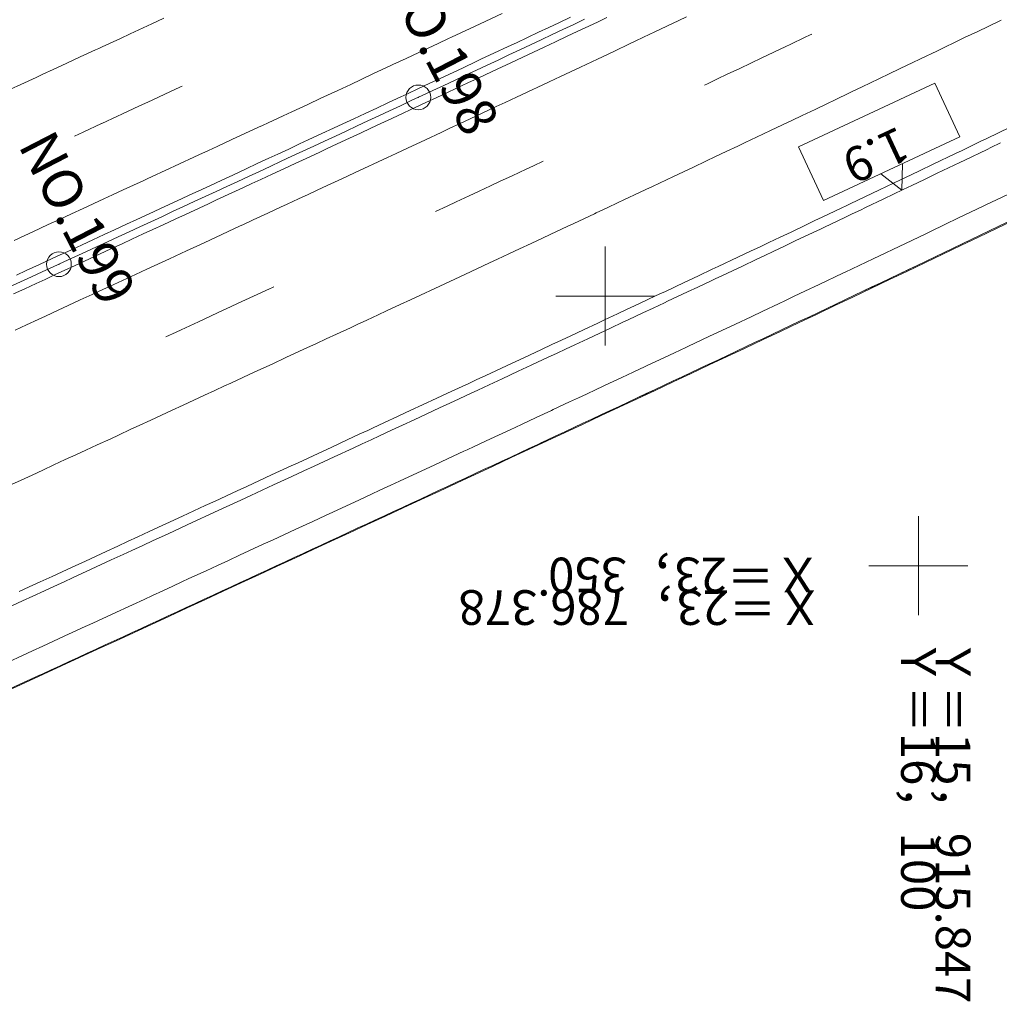
# Model space of a CAD drawing. Units: metres. Extents: x 15733 to 16022, y 23660 to 23923.
# Drawn here: x 15870 to 15920, y 23764 to 23814 of the extents above; entities that cross this region are included whole.
import ezdxf
from ezdxf.enums import TextEntityAlignment as Align

# ---------------------------------------------------------------- set-up
doc = ezdxf.new("R2010")
doc.units = ezdxf.units.M
doc.header["$MEASUREMENT"] = 0
doc.layers.add('道路平面図', color=7, linetype='Continuous', lineweight=5)
doc.styles.add('YOKO_GOTHIC', font='MS Gothic.ttf')

msp = doc.modelspace()

# ---------------------------------------------------------------- linework, layer by layer
at = {"layer": '道路平面図'}
for p, q in [((15893.678, 23813.74), (15894.796, 23814.265)), ((15897.649, 23813.794), (15898.242, 23814.073)), ((15903.717, 23813.906), (15904.109, 23814.093)), ((15876.013, 23813.231), (15877.108, 23813.738)), ((15877.108, 23813.738), (15877.726, 23814.025)), ((15893.177, 23813.506), (15893.678, 23813.74)), ((15897.149, 23813.559), (15897.649, 23813.794)), ((15897.866, 23813.454), (15898.412, 23813.711)), ((15898.412, 23813.711), (15898.959, 23813.969)), ((15898.993, 23813.543), (15899.604, 23813.831)), ((15899.604, 23813.831), (15900.077, 23814.054)), ((15902.504, 23813.332), (15903.1, 23813.615)), ((15903.1, 23813.615), (15903.717, 23813.906)), ((15918.802, 23813.362), (15919.324, 23813.614)), ((15919.324, 23813.614), (15919.979, 23813.931)), ((15875.526, 23813.005), (15876.013, 23813.231)), ((15892.235, 23813.064), (15893.177, 23813.506)), ((15896.072, 23813.052), (15896.634, 23813.316)), ((15896.634, 23813.316), (15897.149, 23813.559)), ((15896.773, 23812.94), (15897.32, 23813.197)), ((15897.32, 23813.197), (15897.866, 23813.454)), ((15897.49, 23812.835), (15898.083, 23813.114)), ((15898.083, 23813.114), (15898.583, 23813.35)), ((15898.583, 23813.35), (15898.993, 23813.543)), ((15901.938, 23813.064), (15902.504, 23813.332)), ((15910.092, 23813.063), (15910.312, 23813.168)), ((15910.312, 23813.168), (15910.423, 23813.221)), ((15918.141, 23813.043), (15918.802, 23813.362)), ((15874.429, 23812.497), (15874.599, 23812.576)), ((15874.599, 23812.576), (15875.526, 23813.005)), ((15891.066, 23812.517), (15891.571, 23812.753)), ((15891.571, 23812.753), (15892.084, 23812.994)), ((15892.084, 23812.994), (15892.235, 23813.064)), ((15894.369, 23812.252), (15895.104, 23812.597)), ((15895.104, 23812.597), (15895.515, 23812.79)), ((15895.515, 23812.79), (15896.072, 23813.052)), ((15895.68, 23812.426), (15896.226, 23812.683)), ((15896.226, 23812.683), (15896.773, 23812.94)), ((15896.912, 23812.563), (15897.49, 23812.835)), ((15900.429, 23812.351), (15901.258, 23812.743)), ((15901.258, 23812.743), (15901.511, 23812.863)), ((15901.511, 23812.863), (15901.938, 23813.064)), ((15908.502, 23812.305), (15909.114, 23812.597)), ((15909.114, 23812.597), (15909.328, 23812.699)), ((15909.328, 23812.699), (15910.092, 23813.063)), ((15917.067, 23812.525), (15917.7, 23812.83)), ((15917.7, 23812.83), (15918.141, 23813.043)), ((15873.501, 23812.067), (15874.269, 23812.423)), ((15874.269, 23812.423), (15874.429, 23812.497)), ((15889.954, 23811.997), (15890.597, 23812.298)), ((15890.597, 23812.298), (15891.066, 23812.517)), ((15893.758, 23811.966), (15894.369, 23812.252)), ((15894.586, 23811.912), (15895.133, 23812.169)), ((15895.133, 23812.169), (15895.68, 23812.426)), ((15895.845, 23812.061), (15896.382, 23812.314)), ((15896.382, 23812.314), (15896.912, 23812.563)), ((15899.608, 23811.964), (15900.429, 23812.351)), ((15907.911, 23812.024), (15908.502, 23812.305)), ((15915.949, 23811.987), (15916.739, 23812.367)), ((15916.739, 23812.367), (15917.067, 23812.525)), ((15872.131, 23811.433), (15872.537, 23811.621)), ((15872.537, 23811.621), (15873.501, 23812.067)), ((15888.268, 23811.21), (15889.177, 23811.634)), ((15889.177, 23811.634), (15889.28, 23811.682)), ((15889.28, 23811.682), (15889.954, 23811.997)), ((15892.823, 23811.527), (15893.492, 23811.841)), ((15893.492, 23811.841), (15893.758, 23811.966)), ((15893.493, 23811.4), (15894.039, 23811.656)), ((15894.039, 23811.656), (15894.586, 23811.912)), ((15894.802, 23811.571), (15895.208, 23811.762)), ((15895.208, 23811.762), (15895.845, 23812.061)), ((15898.751, 23811.56), (15899.608, 23811.964)), ((15906.795, 23811.493), (15907.35, 23811.757)), ((15907.35, 23811.757), (15907.911, 23812.024)), ((15914.368, 23811.228), (15915.276, 23811.664)), ((15915.276, 23811.664), (15915.462, 23811.753)), ((15915.462, 23811.753), (15915.949, 23811.987)), ((15871.281, 23811.04), (15871.618, 23811.195)), ((15871.618, 23811.195), (15872.131, 23811.433)), ((15887.677, 23810.934), (15888.268, 23811.21)), ((15891.702, 23811.003), (15892.318, 23811.291)), ((15892.318, 23811.291), (15892.823, 23811.527)), ((15892.398, 23810.887), (15892.946, 23811.143)), ((15892.946, 23811.143), (15893.493, 23811.4)), ((15893.545, 23810.983), (15894.291, 23811.332)), ((15894.291, 23811.332), (15894.802, 23811.571)), ((15897.162, 23810.813), (15897.747, 23811.088)), ((15897.747, 23811.088), (15898.504, 23811.444)), ((15898.504, 23811.444), (15898.751, 23811.56)), ((15905.673, 23810.96), (15906.161, 23811.192)), ((15906.161, 23811.192), (15906.795, 23811.493)), ((15913.804, 23810.958), (15914.368, 23811.228)), ((15869.983, 23810.44), (15870.507, 23810.682)), ((15870.507, 23810.682), (15871.281, 23811.04)), ((15878.525, 23810.537), (15878.649, 23810.595)), ((15886.499, 23810.384), (15887.149, 23810.687)), ((15887.149, 23810.687), (15887.677, 23810.934)), ((15890.566, 23810.471), (15891.112, 23810.727)), ((15891.112, 23810.727), (15891.702, 23811.003)), ((15891.304, 23810.375), (15891.851, 23810.631)), ((15891.851, 23810.631), (15892.398, 23810.887)), ((15892.487, 23810.487), (15893.069, 23810.759)), ((15893.069, 23810.759), (15893.545, 23810.983)), ((15896.565, 23810.532), (15897.162, 23810.813)), ((15905.004, 23810.644), (15905.167, 23810.72)), ((15905.167, 23810.72), (15905.673, 23810.96)), ((15916.632, 23810.754), (15909.747, 23807.536)), ((15912.972, 23810.56), (15913.804, 23810.958)), ((15917.902, 23808.037), (15916.632, 23810.754)), ((15876.918, 23809.792), (15878.017, 23810.302)), ((15878.017, 23810.302), (15878.525, 23810.537)), ((15885.636, 23809.982), (15886.499, 23810.384)), ((15889.493, 23809.97), (15890.013, 23810.213)), ((15890.013, 23810.213), (15890.566, 23810.471)), ((15890.21, 23809.863), (15890.757, 23810.119)), ((15890.757, 23810.119), (15891.304, 23810.375)), ((15891.494, 23810.022), (15892.001, 23810.259)), ((15892.001, 23810.259), (15892.487, 23810.487)), ((15895.512, 23810.038), (15896.337, 23810.425)), ((15896.337, 23810.425), (15896.565, 23810.532)), ((15911.544, 23809.877), (15912.402, 23810.288)), ((15912.402, 23810.288), (15912.711, 23810.435)), ((15912.711, 23810.435), (15912.972, 23810.56)), ((15875.605, 23809.184), (15876.491, 23809.595)), ((15876.491, 23809.595), (15876.918, 23809.792)), ((15884.181, 23809.306), (15884.979, 23809.676)), ((15884.979, 23809.676), (15885.636, 23809.982)), ((15888.468, 23809.492), (15889.019, 23809.749)), ((15889.019, 23809.749), (15889.493, 23809.97)), ((15889.115, 23809.353), (15889.662, 23809.608)), ((15889.662, 23809.608), (15890.21, 23809.863)), ((15890.406, 23809.514), (15890.948, 23809.767)), ((15890.948, 23809.767), (15891.494, 23810.022)), ((15894.493, 23809.56), (15894.95, 23809.775)), ((15894.95, 23809.775), (15895.512, 23810.038)), ((15910.589, 23809.422), (15911.253, 23809.739)), ((15911.253, 23809.739), (15911.544, 23809.877)), ((15875.376, 23809.078), (15875.605, 23809.184)), ((15883.233, 23808.865), (15883.744, 23809.102)), ((15883.744, 23809.102), (15884.181, 23809.306)), ((15887.304, 23808.949), (15887.875, 23809.215)), ((15887.875, 23809.215), (15888.468, 23809.492)), ((15888.021, 23808.842), (15888.568, 23809.097)), ((15888.568, 23809.097), (15889.115, 23809.353)), ((15889.22, 23808.96), (15889.832, 23809.245)), ((15889.832, 23809.245), (15890.406, 23809.514)), ((15893.179, 23808.945), (15893.816, 23809.243)), ((15893.816, 23809.243), (15894.493, 23809.56)), ((15909.414, 23808.863), (15909.937, 23809.112)), ((15909.937, 23809.112), (15910.589, 23809.422)), ((15873.642, 23808.275), (15874.571, 23808.706)), ((15874.571, 23808.706), (15874.595, 23808.717)), ((15874.595, 23808.717), (15875.376, 23809.078)), ((15882.489, 23808.519), (15882.695, 23808.614)), ((15882.695, 23808.614), (15882.987, 23808.75)), ((15882.987, 23808.75), (15883.233, 23808.865)), ((15886.288, 23808.476), (15886.757, 23808.694)), ((15886.757, 23808.694), (15887.304, 23808.949)), ((15887.473, 23808.587), (15888.021, 23808.842)), ((15888.166, 23808.468), (15888.669, 23808.703)), ((15888.669, 23808.703), (15889.22, 23808.96)), ((15892.16, 23808.468), (15892.668, 23808.706)), ((15892.668, 23808.706), (15893.179, 23808.945)), ((15908.346, 23808.355), (15908.95, 23808.642)), ((15908.95, 23808.642), (15909.414, 23808.863)), ((15873.204, 23808.073), (15873.642, 23808.275)), ((15881.154, 23807.899), (15882.489, 23808.519)), ((15885.004, 23807.878), (15885.693, 23808.198)), ((15885.693, 23808.198), (15886.288, 23808.476)), ((15886.378, 23808.077), (15886.925, 23808.331)), ((15886.925, 23808.331), (15887.473, 23808.587)), ((15887.094, 23807.969), (15887.642, 23808.224)), ((15887.642, 23808.224), (15888.166, 23808.468)), ((15890.928, 23807.892), (15891.722, 23808.263)), ((15891.722, 23808.263), (15892.16, 23808.468)), ((15907.631, 23808.016), (15908.346, 23808.355)), ((15919.226, 23807.937), (15919.89, 23808.257)), ((15919.89, 23808.257), (15920.405, 23808.506)), ((15880.406, 23807.552), (15881.154, 23807.899)), ((15884.025, 23807.423), (15884.574, 23807.678)), ((15884.574, 23807.678), (15885.004, 23807.878)), ((15885.283, 23807.567), (15885.831, 23807.821)), ((15885.831, 23807.821), (15886.378, 23808.077)), ((15885.969, 23807.444), (15886.467, 23807.677)), ((15886.467, 23807.677), (15887.094, 23807.969)), ((15890.052, 23807.483), (15890.677, 23807.775)), ((15890.677, 23807.775), (15890.928, 23807.892)), ((15906.688, 23807.568), (15907.069, 23807.749)), ((15907.069, 23807.749), (15907.631, 23808.016)), ((15917.902, 23808.037), (15911.017, 23804.818)), ((15918.015, 23807.355), (15918.963, 23807.811)), ((15918.963, 23807.811), (15919.226, 23807.937)), ((15919.47, 23807.5), (15919.951, 23807.732)), ((15878.252, 23806.553), (15879.489, 23807.126)), ((15879.489, 23807.126), (15879.976, 23807.352)), ((15879.976, 23807.352), (15880.406, 23807.552)), ((15883.023, 23806.958), (15883.471, 23807.166)), ((15883.471, 23807.166), (15884.025, 23807.423)), ((15884.187, 23807.057), (15884.735, 23807.312)), ((15884.735, 23807.312), (15885.283, 23807.567)), ((15884.897, 23806.947), (15885.587, 23807.267)), ((15885.587, 23807.267), (15885.969, 23807.444)), ((15889.014, 23806.998), (15889.446, 23807.201)), ((15889.446, 23807.201), (15890.052, 23807.483)), ((15905.57, 23807.039), (15906.109, 23807.294)), ((15906.109, 23807.294), (15906.688, 23807.568)), ((15911.017, 23804.818), (15909.747, 23807.536)), ((15916.559, 23806.657), (15917.687, 23807.197)), ((15917.687, 23807.197), (15918.015, 23807.355)), ((15918.151, 23806.866), (15919.275, 23807.406)), ((15919.275, 23807.406), (15919.47, 23807.5)), ((15881.834, 23806.405), (15882.471, 23806.701)), ((15882.471, 23806.701), (15883.023, 23806.958)), ((15883.092, 23806.548), (15883.64, 23806.803)), ((15883.64, 23806.803), (15884.187, 23807.057)), ((15883.808, 23806.44), (15884.349, 23806.691)), ((15884.349, 23806.691), (15884.897, 23806.947)), ((15887.339, 23806.219), (15889.014, 23806.998)), ((15896.37, 23806.575), (15896.864, 23806.806)), ((15904.461, 23806.514), (15905.08, 23806.807)), ((15905.08, 23806.807), (15905.57, 23807.039)), ((15914.968, 23805.34), (15915.003, 23806.682)), ((15915.87, 23806.326), (15916.559, 23806.657)), ((15916.754, 23806.195), (15917.9, 23806.745)), ((15917.9, 23806.745), (15918.151, 23806.866)), ((15876.871, 23805.913), (15878.045, 23806.457)), ((15878.045, 23806.457), (15878.252, 23806.553)), ((15880.646, 23805.854), (15881.193, 23806.108)), ((15881.193, 23806.108), (15881.834, 23806.405)), ((15881.996, 23806.039), (15882.544, 23806.294)), ((15882.544, 23806.294), (15883.092, 23806.548)), ((15882.608, 23805.882), (15883.188, 23806.152)), ((15883.188, 23806.152), (15883.808, 23806.44)), ((15886.698, 23805.92), (15887.339, 23806.219)), ((15895.295, 23806.071), (15896.003, 23806.403)), ((15896.003, 23806.403), (15896.37, 23806.575)), ((15903.447, 23806.036), (15904.461, 23806.514)), ((15913.916, 23806.173), (15914.968, 23805.34)), ((15915.122, 23805.968), (15915.87, 23806.326)), ((15916.118, 23805.891), (15916.754, 23806.195)), ((15876.008, 23805.514), (15876.704, 23805.836)), ((15876.704, 23805.836), (15876.871, 23805.913)), ((15879.636, 23805.386), (15880.321, 23805.703)), ((15880.321, 23805.703), (15880.646, 23805.854)), ((15880.9, 23805.531), (15881.448, 23805.785)), ((15881.448, 23805.785), (15881.996, 23806.039)), ((15881.702, 23805.462), (15882.158, 23805.674)), ((15882.158, 23805.674), (15882.608, 23805.882)), ((15885.96, 23805.577), (15886.698, 23805.92)), ((15894.199, 23805.558), (15894.664, 23805.775)), ((15894.664, 23805.775), (15895.295, 23806.071)), ((15902.387, 23805.535), (15903.447, 23806.036)), ((15913.841, 23805.356), (15914.91, 23805.867)), ((15914.91, 23805.867), (15915.122, 23805.968)), ((15915.47, 23805.581), (15916.118, 23805.891)), ((15875.127, 23805.106), (15875.671, 23805.358)), ((15875.671, 23805.358), (15876.008, 23805.514)), ((15878.997, 23805.09), (15879.636, 23805.386)), ((15879.804, 23805.023), (15880.352, 23805.277)), ((15880.352, 23805.277), (15880.9, 23805.531)), ((15880.383, 23804.85), (15881.155, 23805.208)), ((15881.155, 23805.208), (15881.702, 23805.462)), ((15884.52, 23804.907), (15884.999, 23805.13)), ((15884.999, 23805.13), (15885.462, 23805.345)), ((15885.462, 23805.345), (15885.96, 23805.577)), ((15893.127, 23805.057), (15893.642, 23805.297)), ((15893.642, 23805.297), (15894.199, 23805.558)), ((15900.939, 23804.854), (15901.735, 23805.228)), ((15901.735, 23805.228), (15902.051, 23805.377)), ((15902.051, 23805.377), (15902.387, 23805.535)), ((15912.369, 23804.654), (15913.841, 23805.356)), ((15914.068, 23804.91), (15915.037, 23805.373)), ((15915.037, 23805.373), (15915.47, 23805.581)), ((15919.176, 23804.585), (15920.349, 23805.149)), ((15873.641, 23804.419), (15874.683, 23804.901)), ((15874.683, 23804.901), (15875.127, 23805.106)), ((15877.509, 23804.401), (15877.992, 23804.624)), ((15877.992, 23804.624), (15878.608, 23804.909)), ((15878.608, 23804.909), (15878.997, 23805.09)), ((15878.708, 23804.515), (15879.256, 23804.769)), ((15879.256, 23804.769), (15879.804, 23805.023)), ((15879.507, 23804.444), (15879.972, 23804.66)), ((15879.972, 23804.66), (15880.383, 23804.85)), ((15883.61, 23804.484), (15883.939, 23804.637)), ((15883.939, 23804.637), (15884.52, 23804.907)), ((15892.015, 23804.537), (15892.476, 23804.752)), ((15892.476, 23804.752), (15893.127, 23805.057)), ((15900.098, 23804.459), (15900.647, 23804.716)), ((15900.647, 23804.716), (15900.939, 23804.854)), ((15912.199, 23804.573), (15912.369, 23804.654)), ((15913.136, 23804.466), (15914.068, 23804.91)), ((15872.42, 23803.854), (15873.055, 23804.148)), ((15873.055, 23804.148), (15873.641, 23804.419)), ((15876.347, 23803.863), (15876.97, 23804.151)), ((15876.97, 23804.151), (15877.509, 23804.401)), ((15877.612, 23804.007), (15878.16, 23804.261)), ((15878.16, 23804.261), (15878.708, 23804.515)), ((15878.328, 23803.898), (15878.808, 23804.12)), ((15878.808, 23804.12), (15879.507, 23804.444)), ((15882.229, 23803.844), (15882.97, 23804.187)), ((15882.97, 23804.187), (15883.61, 23804.484)), ((15891.429, 23804.264), (15892.015, 23804.537)), ((15898.409, 23803.665), (15899.454, 23804.155)), ((15899.454, 23804.155), (15899.542, 23804.197)), ((15899.542, 23804.197), (15900.098, 23804.459)), ((15910.941, 23803.975), (15911.91, 23804.436)), ((15911.91, 23804.436), (15912.199, 23804.573)), ((15912.125, 23803.984), (15912.468, 23804.148)), ((15912.468, 23804.148), (15912.881, 23804.344)), ((15912.881, 23804.344), (15913.136, 23804.466)), ((15917.838, 23803.943), (15919.072, 23804.535)), ((15919.072, 23804.535), (15919.176, 23804.585)), ((15871.886, 23803.608), (15872.42, 23803.854)), ((15875.231, 23803.346), (15875.838, 23803.627)), ((15875.838, 23803.627), (15876.347, 23803.863)), ((15876.515, 23803.5), (15877.064, 23803.754)), ((15877.064, 23803.754), (15877.612, 23804.007)), ((15877.68, 23803.598), (15878.328, 23803.898)), ((15881.708, 23803.602), (15882.229, 23803.844)), ((15898.07, 23803.506), (15898.409, 23803.665)), ((15910.107, 23803.579), (15910.586, 23803.806)), ((15910.586, 23803.806), (15910.941, 23803.975)), ((15911.027, 23803.462), (15912.125, 23803.984)), ((15917.143, 23803.61), (15917.838, 23803.943)), ((15920.656, 23803.848), (15919.751, 23803.413)), ((15919.837, 23803.509), (15920.292, 23803.728)), ((15919.838, 23803.51), (15920.293, 23803.729)), ((15870.694, 23803.057), (15871.107, 23803.248)), ((15871.107, 23803.248), (15871.886, 23803.608)), ((15874.703, 23803.102), (15875.231, 23803.346)), ((15875.419, 23802.993), (15875.967, 23803.246)), ((15875.967, 23803.246), (15876.515, 23803.5)), ((15876.098, 23802.866), (15876.683, 23803.137)), ((15876.683, 23803.137), (15877.157, 23803.356)), ((15877.157, 23803.356), (15877.68, 23803.598)), ((15880.036, 23802.827), (15881.574, 23803.54)), ((15881.574, 23803.54), (15881.708, 23803.602)), ((15896.867, 23802.942), (15897.544, 23803.26)), ((15897.544, 23803.26), (15898.07, 23803.506)), ((15908.826, 23802.971), (15909.378, 23803.233)), ((15909.378, 23803.233), (15910.107, 23803.579)), ((15909.626, 23802.797), (15910.682, 23803.298)), ((15910.682, 23803.298), (15910.86, 23803.382)), ((15910.86, 23803.382), (15911.027, 23803.462)), ((15915.158, 23802.66), (15916.177, 23803.147)), ((15916.177, 23803.147), (15916.417, 23803.262)), ((15916.417, 23803.262), (15917.143, 23803.61)), ((15919.751, 23803.413), (15918.845, 23802.979)), ((15918.926, 23803.071), (15919.381, 23803.29)), ((15918.927, 23803.072), (15919.382, 23803.291)), ((15919.381, 23803.29), (15919.837, 23803.509)), ((15919.382, 23803.291), (15919.838, 23803.51)), ((15870.16, 23802.81), (15870.694, 23803.057)), ((15873.589, 23802.587), (15874.139, 23802.841)), ((15874.139, 23802.841), (15874.703, 23803.102)), ((15874.323, 23802.485), (15874.871, 23802.739)), ((15874.871, 23802.739), (15875.419, 23802.993)), ((15875.039, 23802.376), (15875.607, 23802.639)), ((15875.607, 23802.639), (15876.098, 23802.866)), ((15879.527, 23802.591), (15880.036, 23802.827)), ((15895.667, 23802.38), (15896.259, 23802.658)), ((15896.259, 23802.658), (15896.867, 23802.942)), ((15907.78, 23802.476), (15908.264, 23802.705)), ((15908.264, 23802.705), (15908.826, 23802.971)), ((15909.051, 23802.524), (15909.626, 23802.797)), ((15913.529, 23801.884), (15915.158, 23802.66)), ((15917.559, 23802.416), (15918.015, 23802.634)), ((15917.56, 23802.416), (15918.015, 23802.635)), ((15918.845, 23802.979), (15917.94, 23802.545)), ((15918.015, 23802.635), (15918.471, 23802.853)), ((15918.015, 23802.634), (15918.47, 23802.853)), ((15918.47, 23802.853), (15918.926, 23803.071)), ((15918.471, 23802.853), (15918.927, 23803.072)), ((15872.49, 23802.079), (15873.021, 23802.324)), ((15873.021, 23802.324), (15873.589, 23802.587)), ((15873.226, 23801.978), (15873.775, 23802.232)), ((15873.775, 23802.232), (15874.323, 23802.485)), ((15874.506, 23802.129), (15875.039, 23802.376)), ((15878.004, 23801.886), (15878.854, 23802.28)), ((15878.854, 23802.28), (15879.527, 23802.591)), ((15894.557, 23801.861), (15895.141, 23802.135)), ((15895.141, 23802.135), (15895.667, 23802.38)), ((15900, 23797.5), (15900, 23802.5)), ((15906.699, 23801.964), (15907.372, 23802.283)), ((15907.372, 23802.283), (15907.78, 23802.476)), ((15908.024, 23802.038), (15908.508, 23802.267)), ((15908.508, 23802.267), (15909.051, 23802.524)), ((15916.648, 23801.979), (15917.103, 23802.197)), ((15916.649, 23801.98), (15917.104, 23802.198)), ((15917.94, 23802.545), (15917.034, 23802.111)), ((15917.103, 23802.197), (15917.559, 23802.416)), ((15917.104, 23802.198), (15917.56, 23802.416)), ((15871.442, 23801.595), (15872.081, 23801.89)), ((15872.081, 23801.89), (15872.49, 23802.079)), ((15872.129, 23801.472), (15872.678, 23801.725)), ((15872.678, 23801.725), (15873.226, 23801.978)), ((15873.433, 23801.633), (15873.959, 23801.877)), ((15873.959, 23801.877), (15874.506, 23802.129)), ((15876.865, 23801.358), (15878.004, 23801.886)), ((15892.917, 23801.095), (15894.154, 23801.673)), ((15894.154, 23801.673), (15894.557, 23801.861)), ((15905.707, 23801.496), (15906.699, 23801.964)), ((15906.923, 23801.517), (15907.615, 23801.845)), ((15907.615, 23801.845), (15908.024, 23802.038)), ((15912.118, 23801.212), (15913.529, 23801.884)), ((15916.128, 23801.678), (15915.222, 23801.246)), ((15915.736, 23801.544), (15916.192, 23801.761)), ((15915.737, 23801.544), (15916.193, 23801.762)), ((15917.034, 23802.111), (15916.128, 23801.678)), ((15916.192, 23801.761), (15916.648, 23801.979)), ((15916.193, 23801.762), (15916.649, 23801.98)), ((15870.273, 23801.055), (15870.777, 23801.288)), ((15870.777, 23801.288), (15871.442, 23801.595)), ((15871.033, 23800.965), (15871.581, 23801.218)), ((15871.581, 23801.218), (15872.129, 23801.472)), ((15872.203, 23801.065), (15872.865, 23801.371)), ((15872.865, 23801.371), (15873.433, 23801.633)), ((15876.292, 23801.094), (15876.865, 23801.358)), ((15904.706, 23801.024), (15905.398, 23801.35)), ((15905.398, 23801.35), (15905.707, 23801.496)), ((15905.921, 23801.044), (15906.923, 23801.517)), ((15910.798, 23800.586), (15911.999, 23801.156)), ((15911.999, 23801.156), (15912.118, 23801.212)), ((15915.222, 23801.246), (15914.316, 23800.814)), ((15914.825, 23801.109), (15915.281, 23801.326)), ((15914.826, 23801.109), (15915.282, 23801.327)), ((15915.281, 23801.326), (15915.736, 23801.544)), ((15915.282, 23801.327), (15915.737, 23801.544)), ((15869.936, 23800.459), (15870.485, 23800.712)), ((15870.485, 23800.712), (15871.033, 23800.965)), ((15871.282, 23800.64), (15871.721, 23800.843)), ((15871.721, 23800.843), (15872.203, 23801.065)), ((15875.19, 23800.584), (15875.635, 23800.79)), ((15875.635, 23800.79), (15876.292, 23801.094)), ((15891.896, 23800.619), (15892.411, 23800.859)), ((15892.411, 23800.859), (15892.662, 23800.976)), ((15892.662, 23800.976), (15892.917, 23801.095)), ((15903.034, 23800.237), (15903.976, 23800.679)), ((15903.976, 23800.679), (15904.451, 23800.904)), ((15904.451, 23800.904), (15904.706, 23801.024)), ((15904.665, 23800.451), (15905.315, 23800.758)), ((15905.315, 23800.758), (15905.54, 23800.864)), ((15905.54, 23800.864), (15905.921, 23801.044)), ((15914.316, 23800.814), (15913.41, 23800.382)), ((15913.458, 23800.457), (15913.914, 23800.674)), ((15913.459, 23800.458), (15913.914, 23800.675)), ((15913.914, 23800.675), (15914.37, 23800.892)), ((15913.914, 23800.674), (15914.369, 23800.891)), ((15914.369, 23800.891), (15914.825, 23801.109)), ((15914.37, 23800.892), (15914.826, 23801.109)), ((15870.125, 23800.106), (15870.699, 23800.37)), ((15870.699, 23800.37), (15871.282, 23800.64)), ((15874.094, 23800.077), (15874.646, 23800.332)), ((15874.646, 23800.332), (15875.19, 23800.584)), ((15881.442, 23799.621), (15883.046, 23800.364)), ((15883.046, 23800.364), (15883.21, 23800.44)), ((15883.21, 23800.44), (15883.269, 23800.468)), ((15890.174, 23799.817), (15891.896, 23800.619)), ((15902.756, 23800.106), (15903.034, 23800.237)), ((15903.144, 23799.736), (15904.147, 23800.207)), ((15904.147, 23800.207), (15904.665, 23800.451)), ((15909.538, 23799.989), (15910.082, 23800.246)), ((15910.082, 23800.246), (15910.798, 23800.586)), ((15913.41, 23800.382), (15912.503, 23799.951)), ((15912.546, 23800.023), (15913.002, 23800.24)), ((15912.547, 23800.024), (15913.003, 23800.241)), ((15913.002, 23800.24), (15913.458, 23800.457)), ((15913.003, 23800.241), (15913.459, 23800.458)), ((15872.897, 23799.524), (15873.503, 23799.804)), ((15873.503, 23799.804), (15874.094, 23800.077)), ((15889.652, 23799.574), (15890.174, 23799.817)), ((15902.5, 23800), (15897.5, 23800)), ((15901.691, 23799.605), (15902.218, 23799.853)), ((15902.218, 23799.853), (15902.756, 23800.106)), ((15902.414, 23799.393), (15902.996, 23799.666)), ((15902.996, 23799.666), (15903.144, 23799.736)), ((15908.737, 23799.609), (15909.105, 23799.784)), ((15909.105, 23799.784), (15909.538, 23799.989)), ((15912.503, 23799.951), (15911.596, 23799.521)), ((15911.635, 23799.59), (15912.091, 23799.807)), ((15911.636, 23799.591), (15912.092, 23799.807)), ((15912.091, 23799.807), (15912.546, 23800.023)), ((15912.092, 23799.807), (15912.547, 23800.024)), ((15871.748, 23798.993), (15872.379, 23799.285)), ((15872.379, 23799.285), (15872.897, 23799.524)), ((15879.463, 23798.704), (15880.432, 23799.153)), ((15880.432, 23799.153), (15881.116, 23799.47)), ((15881.116, 23799.47), (15881.442, 23799.621)), ((15888.544, 23799.059), (15888.964, 23799.254)), ((15888.964, 23799.254), (15889.652, 23799.574)), ((15900.622, 23799.103), (15901.076, 23799.316)), ((15901.076, 23799.316), (15901.691, 23799.605)), ((15901.897, 23799.149), (15902.414, 23799.393)), ((15907.357, 23798.957), (15907.947, 23799.236)), ((15907.947, 23799.236), (15908.737, 23799.609)), ((15910.268, 23798.942), (15910.724, 23799.158)), ((15910.268, 23798.942), (15910.723, 23799.158)), ((15911.596, 23799.521), (15910.69, 23799.091)), ((15910.723, 23799.158), (15911.179, 23799.374)), ((15910.724, 23799.158), (15911.18, 23799.375)), ((15911.179, 23799.374), (15911.635, 23799.59)), ((15911.18, 23799.375), (15911.636, 23799.591)), ((15870.786, 23798.549), (15871.379, 23798.823)), ((15871.379, 23798.823), (15871.748, 23798.993)), ((15878.593, 23798.301), (15879.463, 23798.704)), ((15887.47, 23798.559), (15887.969, 23798.791)), ((15887.969, 23798.791), (15888.544, 23799.059)), ((15899.621, 23798.634), (15899.964, 23798.795)), ((15899.964, 23798.795), (15900.622, 23799.103)), ((15900.257, 23798.38), (15900.887, 23798.675)), ((15900.887, 23798.675), (15901.161, 23798.803)), ((15901.161, 23798.803), (15901.897, 23799.149)), ((15906.577, 23798.589), (15907.357, 23798.957)), ((15909.783, 23798.662), (15908.876, 23798.232)), ((15909.356, 23798.51), (15909.812, 23798.726)), ((15909.357, 23798.511), (15909.813, 23798.726)), ((15910.69, 23799.091), (15909.783, 23798.662)), ((15909.812, 23798.726), (15910.268, 23798.942)), ((15909.813, 23798.726), (15910.268, 23798.942)), ((15870.21, 23798.283), (15870.786, 23798.549)), ((15877.824, 23797.946), (15878.334, 23798.181)), ((15878.334, 23798.181), (15878.593, 23798.301)), ((15886.434, 23798.078), (15887.133, 23798.403)), ((15887.133, 23798.403), (15887.47, 23798.559)), ((15898.269, 23798.001), (15898.909, 23798.3)), ((15898.909, 23798.3), (15899.621, 23798.634)), ((15899.734, 23798.135), (15900.257, 23798.38)), ((15905.259, 23797.968), (15906.325, 23798.47)), ((15906.325, 23798.47), (15906.577, 23798.589)), ((15908.876, 23798.232), (15907.969, 23797.804)), ((15908.445, 23798.079), (15908.901, 23798.295)), ((15908.445, 23798.078), (15908.9, 23798.294)), ((15908.9, 23798.294), (15909.356, 23798.51)), ((15908.901, 23798.295), (15909.357, 23798.511)), ((15885.425, 23797.61), (15885.914, 23797.836)), ((15885.914, 23797.836), (15886.434, 23798.078)), ((15897.301, 23797.548), (15897.793, 23797.777)), ((15897.793, 23797.777), (15898.269, 23798.001)), ((15898.456, 23797.536), (15899.114, 23797.844)), ((15899.114, 23797.844), (15899.734, 23798.135)), ((15904.16, 23797.451), (15905.259, 23797.968)), ((15907.969, 23797.804), (15907.061, 23797.376)), ((15907.533, 23797.648), (15907.989, 23797.863)), ((15907.534, 23797.648), (15907.99, 23797.864)), ((15907.989, 23797.863), (15908.445, 23798.078)), ((15907.99, 23797.864), (15908.445, 23798.079)), ((15883.882, 23796.894), (15884.787, 23797.314)), ((15884.787, 23797.314), (15885.425, 23797.61)), ((15896.179, 23797.023), (15896.775, 23797.301)), ((15896.775, 23797.301), (15897.301, 23797.548)), ((15897.574, 23797.123), (15897.998, 23797.321)), ((15897.998, 23797.321), (15898.456, 23797.536)), ((15903.5, 23797.141), (15904.069, 23797.408)), ((15904.069, 23797.408), (15904.16, 23797.451)), ((15907.061, 23797.376), (15906.154, 23796.948)), ((15906.166, 23797.003), (15906.622, 23797.218)), ((15906.166, 23797.002), (15906.621, 23797.217)), ((15906.621, 23797.217), (15907.077, 23797.432)), ((15906.622, 23797.218), (15907.078, 23797.433)), ((15907.077, 23797.432), (15907.533, 23797.648)), ((15907.078, 23797.433), (15907.534, 23797.648)), ((15883.181, 23796.569), (15883.882, 23796.894)), ((15895.009, 23796.477), (15896.145, 23797.007)), ((15896.145, 23797.007), (15896.179, 23797.023)), ((15896.329, 23796.541), (15897.079, 23796.892)), ((15897.079, 23796.892), (15897.574, 23797.123)), ((15902.077, 23796.472), (15902.993, 23796.902)), ((15902.993, 23796.902), (15903.5, 23797.141)), ((15906.154, 23796.948), (15905.246, 23796.521)), ((15905.254, 23796.573), (15905.71, 23796.788)), ((15905.255, 23796.574), (15905.711, 23796.788)), ((15905.71, 23796.788), (15906.166, 23797.002)), ((15905.711, 23796.788), (15906.166, 23797.003)), ((15881.107, 23795.609), (15882.317, 23796.169)), ((15882.317, 23796.169), (15883.181, 23796.569)), ((15893.964, 23795.989), (15894.481, 23796.231)), ((15894.481, 23796.231), (15895.009, 23796.477)), ((15894.803, 23795.829), (15895.608, 23796.205)), ((15895.608, 23796.205), (15896.26, 23796.509)), ((15896.26, 23796.509), (15896.329, 23796.541)), ((15901.401, 23796.155), (15902.009, 23796.44)), ((15902.009, 23796.44), (15902.077, 23796.472)), ((15905.246, 23796.521), (15904.339, 23796.094)), ((15904.342, 23796.144), (15904.798, 23796.358)), ((15904.343, 23796.144), (15904.799, 23796.359)), ((15904.798, 23796.358), (15905.254, 23796.573)), ((15904.799, 23796.359), (15905.255, 23796.574)), ((15893.113, 23795.593), (15893.487, 23795.767)), ((15893.487, 23795.767), (15893.964, 23795.989)), ((15894.147, 23795.523), (15894.803, 23795.829)), ((15900.215, 23795.599), (15900.833, 23795.889)), ((15900.833, 23795.889), (15901.401, 23796.155)), ((15902.975, 23795.501), (15903.431, 23795.715)), ((15902.976, 23795.502), (15903.432, 23795.716)), ((15904.339, 23796.094), (15903.431, 23795.667)), ((15903.431, 23795.715), (15903.887, 23795.929)), ((15903.432, 23795.716), (15903.887, 23795.93)), ((15903.887, 23795.93), (15904.343, 23796.144)), ((15903.887, 23795.929), (15904.342, 23796.144)), ((15879.772, 23794.99), (15880.288, 23795.229)), ((15880.288, 23795.229), (15880.788, 23795.461)), ((15880.788, 23795.461), (15881.107, 23795.609)), ((15891.758, 23794.962), (15892.259, 23795.195)), ((15892.259, 23795.195), (15893.113, 23795.593)), ((15893.193, 23795.078), (15893.564, 23795.251)), ((15893.564, 23795.251), (15894.147, 23795.523)), ((15899.045, 23795.051), (15899.536, 23795.281)), ((15899.536, 23795.281), (15900.215, 23795.599)), ((15902.523, 23795.241), (15901.615, 23794.816)), ((15902.063, 23795.073), (15902.519, 23795.287)), ((15902.064, 23795.074), (15902.52, 23795.288)), ((15902.519, 23795.287), (15902.975, 23795.501)), ((15902.52, 23795.288), (15902.976, 23795.502)), ((15903.431, 23795.667), (15902.523, 23795.241)), ((15878.687, 23794.489), (15879.229, 23794.74)), ((15879.229, 23794.74), (15879.772, 23794.99)), ((15890.773, 23794.504), (15891.494, 23794.839)), ((15891.494, 23794.839), (15891.758, 23794.962)), ((15891.962, 23794.505), (15892.371, 23794.696)), ((15892.371, 23794.696), (15893.193, 23795.078)), ((15898.196, 23794.654), (15898.645, 23794.864)), ((15898.645, 23794.864), (15899.045, 23795.051)), ((15901.615, 23794.816), (15900.707, 23794.39)), ((15901.152, 23794.645), (15901.608, 23794.859)), ((15901.153, 23794.646), (15901.608, 23794.86)), ((15901.608, 23794.86), (15902.064, 23795.074)), ((15901.608, 23794.859), (15902.063, 23795.073)), ((15877.598, 23793.985), (15878.106, 23794.22)), ((15878.106, 23794.22), (15878.687, 23794.489)), ((15889.553, 23793.936), (15890.192, 23794.234)), ((15890.192, 23794.234), (15890.773, 23794.504)), ((15890.955, 23794.037), (15891.639, 23794.355)), ((15891.639, 23794.355), (15891.962, 23794.505)), ((15896.507, 23793.865), (15897.283, 23794.228)), ((15897.283, 23794.228), (15897.374, 23794.27)), ((15897.374, 23794.27), (15898.196, 23794.654)), ((15899.785, 23794.006), (15900.241, 23794.219)), ((15899.785, 23794.005), (15900.24, 23794.218)), ((15900.707, 23794.39), (15899.799, 23793.965)), ((15900.24, 23794.218), (15900.696, 23794.432)), ((15900.241, 23794.219), (15900.697, 23794.432)), ((15900.696, 23794.432), (15901.152, 23794.645)), ((15900.697, 23794.432), (15901.153, 23794.646)), ((15876.465, 23793.462), (15877.059, 23793.736)), ((15877.059, 23793.736), (15877.598, 23793.985)), ((15888.82, 23793.596), (15889.553, 23793.936)), ((15889.763, 23793.483), (15890.356, 23793.758)), ((15890.356, 23793.758), (15890.955, 23794.037)), ((15895.778, 23793.525), (15896.507, 23793.865)), ((15898.873, 23793.578), (15899.329, 23793.791)), ((15898.874, 23793.579), (15899.33, 23793.792)), ((15899.799, 23793.965), (15898.891, 23793.541)), ((15899.329, 23793.791), (15899.785, 23794.005)), ((15899.33, 23793.792), (15899.785, 23794.006)), ((15875.431, 23792.984), (15876.058, 23793.274)), ((15876.058, 23793.274), (15876.465, 23793.462)), ((15887.619, 23793.039), (15888.008, 23793.219)), ((15888.008, 23793.219), (15888.292, 23793.351)), ((15888.292, 23793.351), (15888.82, 23793.596)), ((15888.611, 23792.948), (15889.209, 23793.225)), ((15889.209, 23793.225), (15889.763, 23793.483)), ((15894.212, 23792.795), (15895.196, 23793.253)), ((15895.196, 23793.253), (15895.197, 23793.254)), ((15895.197, 23793.254), (15895.778, 23793.525)), ((15897.962, 23793.152), (15898.417, 23793.365)), ((15897.963, 23793.153), (15898.418, 23793.366)), ((15898.891, 23793.541), (15897.983, 23793.116)), ((15898.417, 23793.365), (15898.873, 23793.578)), ((15898.418, 23793.366), (15898.874, 23793.579)), ((15874.349, 23792.484), (15875.036, 23792.801)), ((15875.036, 23792.801), (15875.431, 23792.984)), ((15886.195, 23792.378), (15886.978, 23792.741)), ((15886.978, 23792.741), (15887.619, 23793.039)), ((15887.727, 23792.538), (15888.188, 23792.751)), ((15888.188, 23792.751), (15888.611, 23792.948)), ((15893.382, 23792.409), (15894.212, 23792.795)), ((15897.075, 23792.692), (15896.167, 23792.269)), ((15896.595, 23792.514), (15897.05, 23792.726)), ((15896.75, 23792.586), (15897.051, 23792.727)), ((15897.05, 23792.726), (15897.506, 23792.939)), ((15897.051, 23792.727), (15897.507, 23792.94)), ((15897.983, 23793.116), (15897.075, 23792.692)), ((15897.506, 23792.939), (15897.962, 23793.152)), ((15897.507, 23792.94), (15897.963, 23793.153)), ((15873.278, 23791.99), (15873.789, 23792.226)), ((15873.789, 23792.226), (15874.349, 23792.484)), ((15885.248, 23791.939), (15886.195, 23792.378)), ((15886.31, 23791.88), (15887.281, 23792.33)), ((15887.281, 23792.33), (15887.727, 23792.538)), ((15892.863, 23792.167), (15893.022, 23792.241)), ((15893.022, 23792.241), (15893.382, 23792.409)), ((15896.167, 23792.269), (15895.258, 23791.845)), ((15895.683, 23792.088), (15896.139, 23792.301)), ((15896.139, 23792.301), (15896.595, 23792.514)), ((15872.17, 23791.478), (15872.745, 23791.744)), ((15872.745, 23791.744), (15873.278, 23791.99)), ((15884.494, 23791.59), (15885.248, 23791.939)), ((15885.302, 23791.413), (15886.31, 23791.88)), ((15891.37, 23791.473), (15892.034, 23791.782)), ((15892.034, 23791.782), (15892.863, 23792.167)), ((15895.258, 23791.845), (15894.35, 23791.422)), ((15894.772, 23791.664), (15895.228, 23791.876)), ((15895.228, 23791.876), (15895.683, 23792.088)), ((15871.067, 23790.968), (15871.612, 23791.22)), ((15871.612, 23791.22), (15872.17, 23791.478)), ((15883.156, 23790.97), (15884.144, 23791.427)), ((15884.144, 23791.427), (15884.494, 23791.59)), ((15884.779, 23791.171), (15885.302, 23791.413)), ((15890.3, 23790.976), (15891.37, 23791.473)), ((15893.405, 23791.027), (15893.861, 23791.239)), ((15894.35, 23791.422), (15893.441, 23790.999)), ((15893.861, 23791.239), (15894.317, 23791.451)), ((15894.317, 23791.451), (15894.772, 23791.664)), ((15870.033, 23790.492), (15870.514, 23790.714)), ((15870.514, 23790.714), (15871.067, 23790.968)), ((15881.902, 23790.389), (15883.156, 23790.97)), ((15883.256, 23790.466), (15884.182, 23790.894)), ((15884.182, 23790.894), (15884.779, 23791.171)), ((15889.619, 23790.66), (15890.3, 23790.976)), ((15892.494, 23790.603), (15892.95, 23790.815)), ((15893.441, 23790.999), (15892.533, 23790.577)), ((15892.95, 23790.815), (15893.405, 23791.027)), ((15881.412, 23790.163), (15881.902, 23790.389)), ((15882.117, 23789.938), (15883.256, 23790.466)), ((15888.62, 23790.196), (15889.174, 23790.453)), ((15889.174, 23790.453), (15889.619, 23790.66)), ((15891.583, 23790.179), (15892.039, 23790.391)), ((15892.533, 23790.577), (15891.625, 23790.155)), ((15892.039, 23790.391), (15892.494, 23790.603)), ((15880.313, 23789.655), (15881.412, 23790.163)), ((15881.613, 23789.705), (15882.117, 23789.938)), ((15886.253, 23789.098), (15887.593, 23789.719)), ((15887.593, 23789.719), (15888.201, 23790.001)), ((15888.201, 23790.001), (15888.62, 23790.196)), ((15890.716, 23789.733), (15889.807, 23789.311)), ((15890.217, 23789.545), (15890.673, 23789.756)), ((15890.673, 23789.756), (15891.128, 23789.968)), ((15891.625, 23790.155), (15890.716, 23789.733)), ((15891.128, 23789.968), (15891.583, 23790.179)), ((15879.231, 23789.154), (15879.812, 23789.423)), ((15879.812, 23789.423), (15880.313, 23789.655)), ((15880.489, 23789.185), (15881.613, 23789.705)), ((15889.807, 23789.311), (15888.899, 23788.889)), ((15889.306, 23789.122), (15889.762, 23789.333)), ((15889.762, 23789.333), (15890.217, 23789.545)), ((15877.824, 23788.505), (15878.654, 23788.888)), ((15878.654, 23788.888), (15879.231, 23789.154)), ((15879.398, 23788.681), (15879.986, 23788.953)), ((15879.986, 23788.953), (15880.489, 23789.185)), ((15885.232, 23788.626), (15885.88, 23788.925)), ((15885.88, 23788.925), (15886.253, 23789.098)), ((15888.899, 23788.889), (15887.99, 23788.468)), ((15888.396, 23788.699), (15888.851, 23788.91)), ((15888.851, 23788.91), (15889.306, 23789.122)), ((15915.805, 23783.89), (15915.805, 23788.89)), ((15876.979, 23788.114), (15877.446, 23788.33)), ((15877.446, 23788.33), (15877.824, 23788.505)), ((15877.936, 23788.005), (15878.888, 23788.446)), ((15878.888, 23788.446), (15879.398, 23788.681)), ((15883.196, 23787.683), (15884.375, 23788.229)), ((15884.375, 23788.229), (15885.232, 23788.626)), ((15887.03, 23788.066), (15887.485, 23788.277)), ((15887.99, 23788.468), (15887.082, 23788.047)), ((15887.485, 23788.277), (15887.94, 23788.488)), ((15887.94, 23788.488), (15888.396, 23788.699)), ((15875.877, 23787.605), (15876.413, 23787.853)), ((15876.413, 23787.853), (15876.979, 23788.114)), ((15877.177, 23787.655), (15877.605, 23787.852)), ((15877.605, 23787.852), (15877.936, 23788.005)), ((15886.119, 23787.644), (15886.575, 23787.855)), ((15887.082, 23788.047), (15886.173, 23787.626)), ((15886.575, 23787.855), (15887.03, 23788.066)), ((15874.8, 23787.108), (15875.389, 23787.38)), ((15875.389, 23787.38), (15875.877, 23787.605)), ((15876.11, 23787.162), (15876.651, 23787.412)), ((15876.651, 23787.412), (15877.177, 23787.655)), ((15881.541, 23786.917), (15882.737, 23787.471)), ((15882.737, 23787.471), (15883.196, 23787.683)), ((15884.754, 23787.011), (15885.209, 23787.222)), ((15885.209, 23787.222), (15885.664, 23787.433)), ((15886.173, 23787.626), (15885.264, 23787.206)), ((15885.664, 23787.433), (15886.119, 23787.644)), ((15873.756, 23786.626), (15874.8, 23787.108)), ((15875.061, 23786.678), (15875.658, 23786.954)), ((15875.658, 23786.954), (15876.11, 23787.162)), ((15880.987, 23786.661), (15881.541, 23786.917)), ((15884.356, 23786.785), (15883.447, 23786.365)), ((15883.844, 23786.59), (15884.299, 23786.801)), ((15884.299, 23786.801), (15884.754, 23787.011)), ((15885.264, 23787.206), (15884.356, 23786.785)), ((15872.579, 23786.083), (15873.087, 23786.317)), ((15873.087, 23786.317), (15873.756, 23786.626)), ((15874.049, 23786.21), (15875.061, 23786.678)), ((15879.856, 23786.139), (15880.421, 23786.4)), ((15880.421, 23786.4), (15880.987, 23786.661)), ((15883.447, 23786.365), (15882.539, 23785.945)), ((15882.934, 23786.169), (15883.389, 23786.38)), ((15883.389, 23786.38), (15883.844, 23786.59)), ((15918.305, 23786.39), (15913.305, 23786.39)), ((15871.473, 23785.572), (15872.079, 23785.852)), ((15872.079, 23785.852), (15872.579, 23786.083)), ((15872.651, 23785.565), (15873.143, 23785.792)), ((15873.143, 23785.792), (15874.049, 23786.21)), ((15878.624, 23785.569), (15878.987, 23785.737)), ((15878.987, 23785.737), (15879.856, 23786.139)), ((15881.569, 23785.538), (15882.024, 23785.748)), ((15882.539, 23785.945), (15881.63, 23785.525)), ((15882.024, 23785.748), (15882.479, 23785.959)), ((15882.479, 23785.959), (15882.934, 23786.169)), ((15870.409, 23785.081), (15870.922, 23785.318)), ((15870.922, 23785.318), (15871.473, 23785.572)), ((15871.695, 23785.124), (15872.388, 23785.444)), ((15872.388, 23785.444), (15872.651, 23785.565)), ((15877.67, 23785.129), (15878.178, 23785.364)), ((15878.178, 23785.364), (15878.624, 23785.569)), ((15880.659, 23785.117), (15881.114, 23785.328)), ((15881.63, 23785.525), (15880.721, 23785.105)), ((15881.114, 23785.328), (15881.569, 23785.538)), ((15870.579, 23784.609), (15871.11, 23784.854)), ((15871.11, 23784.854), (15871.695, 23785.124)), ((15876.725, 23784.692), (15877.145, 23784.887)), ((15877.145, 23784.887), (15877.67, 23785.129)), ((15879.75, 23784.697), (15880.204, 23784.907)), ((15880.721, 23785.105), (15879.813, 23784.685)), ((15880.204, 23784.907), (15880.659, 23785.117)), ((15870.041, 23784.361), (15870.579, 23784.609)), ((15875.115, 23783.949), (15876.139, 23784.422)), ((15876.139, 23784.422), (15876.725, 23784.692)), ((15878.904, 23784.266), (15877.996, 23783.846)), ((15878.385, 23784.067), (15878.84, 23784.277)), ((15878.84, 23784.277), (15879.295, 23784.487)), ((15879.813, 23784.685), (15878.904, 23784.266)), ((15879.295, 23784.487), (15879.75, 23784.697)), ((15874.137, 23783.497), (15875.115, 23783.949)), ((15877.996, 23783.846), (15877.088, 23783.427)), ((15877.476, 23783.647), (15877.931, 23783.857)), ((15877.931, 23783.857), (15878.385, 23784.067)), ((15873.499, 23783.203), (15873.6, 23783.25)), ((15873.6, 23783.25), (15874.137, 23783.497)), ((15877.088, 23783.427), (15876.179, 23783.008)), ((15876.567, 23783.227), (15877.022, 23783.437)), ((15877.022, 23783.437), (15877.476, 23783.647)), ((15872.109, 23782.562), (15872.727, 23782.847)), ((15872.727, 23782.847), (15873.499, 23783.203)), ((15875.204, 23782.598), (15875.658, 23782.807)), ((15876.179, 23783.008), (15875.271, 23782.588)), ((15875.658, 23782.807), (15876.113, 23783.017)), ((15876.113, 23783.017), (15876.567, 23783.227)), ((15871.087, 23782.091), (15871.614, 23782.333)), ((15871.614, 23782.333), (15872.109, 23782.562)), ((15874.295, 23782.178), (15874.749, 23782.388)), ((15875.271, 23782.588), (15874.363, 23782.169)), ((15874.749, 23782.388), (15875.204, 23782.598)), ((15871.094, 23782.094), (15788.814, 23744.124)), ((15872.933, 23781.549), (15873.387, 23781.759)), ((15873.387, 23781.759), (15873.841, 23781.969)), ((15874.363, 23782.169), (15873.454, 23781.75)), ((15873.841, 23781.969), (15874.295, 23782.178)), ((15872.546, 23781.331), (15871.638, 23780.912)), ((15872.024, 23781.13), (15872.478, 23781.34)), ((15872.478, 23781.34), (15872.933, 23781.549)), ((15873.454, 23781.75), (15872.546, 23781.331)), ((15871.638, 23780.912), (15789.359, 23742.943)), ((15860.316, 23775.755), (15871.441, 23780.87)), ((15871.441, 23780.87), (15871.57, 23780.921)), ((15871.57, 23780.921), (15872.024, 23781.13))]:
    msp.add_line(p, q, dxfattribs=at)
for centre in [(15890.565, 23810.028), (15872.424, 23801.607)]:
    msp.add_circle(centre, 0.625, dxfattribs=at)
at = {"layer": '道路平面図', "lineweight": 5}
for p in [(15890.565, 23810.028), (15872.424, 23801.607)]:
    msp.add_point(p, dxfattribs=at)

# ---------------------------------------------------------------- texts
at = {"layer": '道路平面図', "linetype": 'Continuous', "lineweight": 5, "style": 'YOKO_GOTHIC'}
for s, height, rotation, p in [('NO.198', 2, 297.316, (15888.121, 23815.905)), ('NO.199', 2, 297.316, (15869.787, 23807.324)), ('1.9', 1.75, 205.051, (15914.571, 23809.094)), ('Ｘ＝23，350', 1.75, 180, (15910.907, 23787.345)), ('Ｘ＝23，786.378', 1.75, 180, (15911.018, 23785.697)), ('Ｙ＝16，100', 1.75, 270, (15914.388, 23782.729)), ('Ｙ＝15，915.847', 1.75, 270, (15916.139, 23782.722))]:
    msp.add_text(s, height=height, rotation=rotation, dxfattribs=at).set_placement(p, align=Align.BOTTOM_LEFT)

doc.saveas('drawing.dxf')
